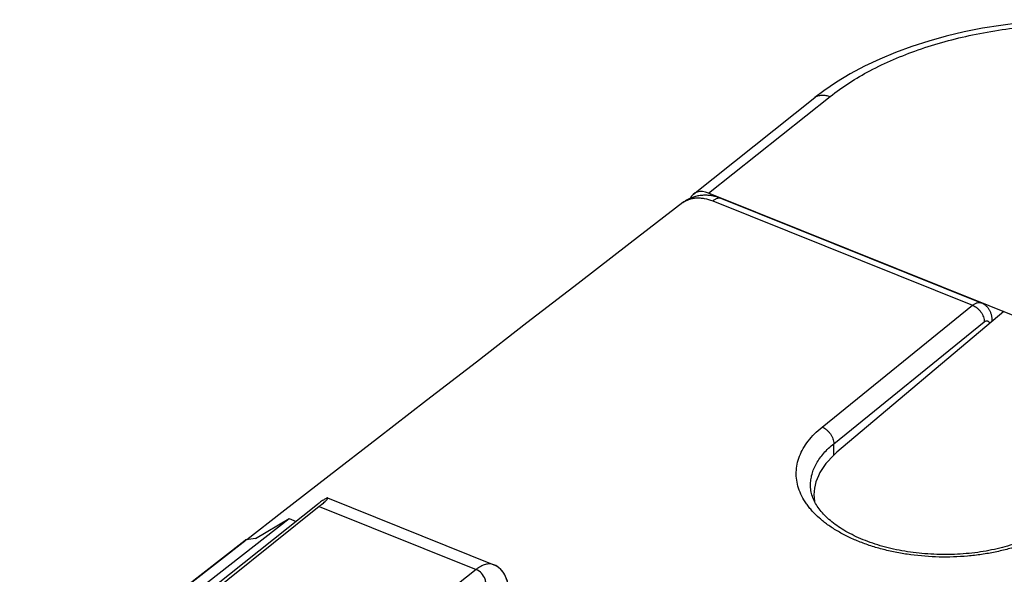
# Model space of a CAD drawing. Units: inches. Extents: x 73.3 to 137.3, y 114.4 to 182.7.
# Drawn here: x 81.1 to 101.6, y 171.1 to 182.7 of the extents above; entities that cross this region are included whole.
import ezdxf

# ---------------------------------------------------------------- set-up
doc = ezdxf.new("R2010")
doc.units = ezdxf.units.IN
doc.header["$MEASUREMENT"] = 0
for name, color, linetype in [('ASSI', 7, 'Continuous'), ('COPY-PUBBLISH', 7, 'Continuous'), ('DRAFT', 7, 'Continuous'), ('RACCORDO', 7, 'Continuous')]:
    doc.layers.add(name, color=color, linetype=linetype)

# ---------------------------------------------------------------- blocks, each defined once
blk = doc.blocks.new('block 26')
at = {"layer": 'ASSI', "color": 7, "lineweight": 25, "true_color": 0xffffff}
blk.add_lwpolyline([(87.315, 172.527), (81.611, 167.947)], dxfattribs=at)
blk = doc.blocks.new('block 42')
at = {"layer": 'ASSI', "color": 7, "lineweight": 25, "true_color": 0xffffff}
blk.add_lwpolyline([(90.58, 171.216), (88.738, 169.753)], dxfattribs=at)
blk = doc.blocks.new('block 166')
at = {"layer": 'ASSI', "color": 7, "lineweight": 25, "true_color": 0xffffff}
blk.add_lwpolyline([(91.261, 170.741), (91.258, 170.799), (91.252, 170.859), (91.243, 170.916), (91.23, 170.97), (91.213, 171.022), (91.193, 171.07), (91.169, 171.116), (91.142, 171.158), (91.112, 171.196), (91.078, 171.231), (91.042, 171.261), (91.003, 171.287), (90.963, 171.308), (90.945, 171.315)], dxfattribs=at)
blk = doc.blocks.new('block 411')
at = {"layer": 'ASSI', "color": 7, "lineweight": 25, "true_color": 0xffffff}
blk.add_lwpolyline([(87.315, 172.527), (90.58, 171.216)], dxfattribs=at)
blk = doc.blocks.new('block 414')
at = {"layer": 'ASSI', "color": 7, "lineweight": 25, "true_color": 0xffffff}
blk.add_lwpolyline([(87.487, 172.704), (90.945, 171.315)], dxfattribs=at)
blk = doc.blocks.new('block 535')
at = {"layer": 'ASSI', "color": 7, "lineweight": 25, "true_color": 0xffffff}
blk.add_open_spline([(90.945, 171.315), (90.92, 171.326), (90.892, 171.331), (90.864, 171.332), (90.834, 171.333), (90.803, 171.328), (90.774, 171.321), (90.741, 171.311), (90.709, 171.298), (90.679, 171.281), (90.644, 171.262), (90.611, 171.24), (90.58, 171.216)], degree=3, knots=[0, 0, 0, 0, 1, 1, 1, 2, 2, 2, 3, 3, 3, 4, 4, 4, 4], dxfattribs=at)
blk = doc.blocks.new('block 713')
at = {"layer": 'ASSI', "color": 7, "lineweight": 25, "true_color": 0xffffff}
blk.add_open_spline([(90.782, 170.93), (90.782, 170.959), (90.776, 170.987), (90.767, 171.015), (90.751, 171.06), (90.725, 171.101), (90.692, 171.136), (90.661, 171.17), (90.623, 171.198), (90.58, 171.216)], degree=3, knots=[0, 0, 0, 0, 1, 1, 1, 2, 2, 2, 3, 3, 3, 3], dxfattribs=at)
blk = doc.blocks.new('block 823')
at = {"color": 7, "lineweight": 25, "true_color": 0xffffff}
blk.add_lwpolyline([(87.315, 172.527), (81.611, 167.947)], dxfattribs=at)
blk = doc.blocks.new('block 824')
at = {"color": 7, "lineweight": 25, "true_color": 0xffffff}
blk.add_lwpolyline([(87.278, 172.571), (81.519, 167.983)], dxfattribs=at)
blk = doc.blocks.new('block 839')
at = {"color": 7, "lineweight": 25, "true_color": 0xffffff}
blk.add_lwpolyline([(90.58, 171.216), (88.738, 169.753)], dxfattribs=at)
blk = doc.blocks.new('block 1131')
at = {"color": 7, "lineweight": 25, "true_color": 0xffffff}
blk.add_lwpolyline([(91.259, 170.797), (91.249, 170.88), (91.233, 170.959), (91.208, 171.034), (91.177, 171.102), (91.139, 171.162), (91.094, 171.215), (91.043, 171.26), (90.988, 171.295), (90.945, 171.315)], dxfattribs=at)
blk = doc.blocks.new('block 1466')
at = {"color": 7, "lineweight": 25, "true_color": 0xffffff}
blk.add_lwpolyline([(87.315, 172.527), (90.58, 171.216)], dxfattribs=at)
blk = doc.blocks.new('block 1469')
at = {"color": 7, "lineweight": 25, "true_color": 0xffffff}
blk.add_lwpolyline([(87.487, 172.704), (90.945, 171.315)], dxfattribs=at)
blk = doc.blocks.new('block 1473')
at = {"color": 7, "lineweight": 25, "true_color": 0xffffff}
blk.add_lwpolyline([(87.488, 172.704), (87.486, 172.704)], dxfattribs=at)
blk = doc.blocks.new('block 1996')
at = {"color": 7, "lineweight": 25, "true_color": 0xffffff}
blk.add_open_spline([(87.486, 172.704), (87.484, 172.705), (87.482, 172.704), (87.479, 172.704), (87.475, 172.702), (87.471, 172.7), (87.467, 172.698), (87.46, 172.695), (87.453, 172.692), (87.447, 172.688), (87.438, 172.683), (87.429, 172.677), (87.419, 172.672), (87.408, 172.664), (87.396, 172.657), (87.384, 172.649), (87.371, 172.64), (87.358, 172.631), (87.345, 172.622), (87.322, 172.605), (87.3, 172.588), (87.278, 172.571)], degree=3, knots=[0, 0, 0, 0, 1, 1, 1, 2, 2, 2, 3, 3, 3, 4, 4, 4, 5, 5, 5, 6, 6, 6, 7, 7, 7, 7], dxfattribs=at)
blk = doc.blocks.new('block 2049')
at = {"color": 7, "lineweight": 25, "true_color": 0xffffff}
blk.add_open_spline([(90.945, 171.315), (90.92, 171.326), (90.892, 171.331), (90.864, 171.332), (90.834, 171.333), (90.803, 171.328), (90.774, 171.321), (90.741, 171.311), (90.709, 171.298), (90.679, 171.281), (90.644, 171.262), (90.611, 171.24), (90.58, 171.216)], degree=3, knots=[0, 0, 0, 0, 1, 1, 1, 2, 2, 2, 3, 3, 3, 4, 4, 4, 4], dxfattribs=at)
blk = doc.blocks.new('block 2085')
at = {"color": 7, "lineweight": 25, "true_color": 0xffffff}
blk.add_open_spline([(87.315, 172.527), (87.325, 172.535), (87.335, 172.543), (87.345, 172.552), (87.371, 172.572), (87.396, 172.593), (87.42, 172.615)], degree=3, knots=[0, 0, 0, 0, 1, 1, 1, 2, 2, 2, 2], dxfattribs=at)
blk = doc.blocks.new('block 2086')
at = {"color": 7, "lineweight": 25, "true_color": 0xffffff}
blk.add_open_spline([(87.42, 172.615), (87.433, 172.627), (87.446, 172.639), (87.459, 172.652), (87.463, 172.657), (87.468, 172.662), (87.472, 172.667), (87.476, 172.671), (87.479, 172.675), (87.482, 172.679), (87.484, 172.682), (87.487, 172.685), (87.488, 172.689), (87.49, 172.691), (87.491, 172.693), (87.491, 172.696), (87.492, 172.698), (87.492, 172.699), (87.491, 172.701), (87.49, 172.702), (87.489, 172.703), (87.488, 172.704)], degree=3, knots=[0, 0, 0, 0, 1, 1, 1, 2, 2, 2, 3, 3, 3, 4, 4, 4, 5, 5, 5, 6, 6, 6, 7, 7, 7, 7], dxfattribs=at)
blk = doc.blocks.new('block 2272')
at = {"color": 7, "lineweight": 25, "true_color": 0xffffff}
blk.add_open_spline([(90.782, 170.93), (90.782, 170.959), (90.776, 170.987), (90.767, 171.015), (90.751, 171.06), (90.725, 171.101), (90.692, 171.136), (90.661, 171.17), (90.623, 171.198), (90.58, 171.216)], degree=3, knots=[0, 0, 0, 0, 1, 1, 1, 2, 2, 2, 3, 3, 3, 3], dxfattribs=at)
blk = doc.blocks.new('block 2497')
at = {"layer": 'RACCORDO', "color": 7, "lineweight": 25, "true_color": 0xffffff}
blk.add_lwpolyline([(87.278, 172.571), (81.519, 167.983)], dxfattribs=at)
blk = doc.blocks.new('block 2498')
at = {"layer": 'RACCORDO', "color": 7, "lineweight": 25, "true_color": 0xffffff}
blk.add_lwpolyline([(81.083, 168.17), (85.775, 171.827)], dxfattribs=at)
blk = doc.blocks.new('block 2499')
at = {"layer": 'RACCORDO', "color": 7, "lineweight": 25, "true_color": 0xffffff}
blk.add_lwpolyline([(81.083, 168.161), (85.794, 171.833)], dxfattribs=at)
blk = doc.blocks.new('block 2500')
at = {"layer": 'RACCORDO', "color": 7, "lineweight": 25, "true_color": 0xffffff}
blk.add_lwpolyline([(93.788, 178.006), (92.705, 177.17), (91.637, 176.346), (90.586, 175.533), (89.55, 174.732), (88.53, 173.943), (87.525, 173.165), (86.536, 172.399), (85.808, 171.835)], dxfattribs=at)
blk = doc.blocks.new('block 2504')
at = {"layer": 'RACCORDO', "color": 7, "lineweight": 25, "true_color": 0xffffff}
blk.add_lwpolyline([(97.777, 174.179), (100.909, 176.714)], dxfattribs=at)
blk = doc.blocks.new('block 2505')
at = {"layer": 'RACCORDO', "color": 7, "lineweight": 25, "true_color": 0xffffff}
blk.add_lwpolyline([(98.021, 173.834), (101.154, 176.369)], dxfattribs=at)
blk = doc.blocks.new('block 2540')
at = {"layer": 'RACCORDO', "color": 7, "lineweight": 25, "true_color": 0xffffff}
blk.add_lwpolyline([(102.586, 172.161), (102.558, 172.139), (102.524, 172.115), (102.489, 172.09), (102.454, 172.066), (102.416, 172.042), (102.378, 172.019), (102.339, 171.995), (102.299, 171.973), (102.258, 171.95), (102.215, 171.928), (102.172, 171.907), (102.128, 171.886), (102.083, 171.865), (102.036, 171.845), (101.989, 171.825), (101.942, 171.806), (101.893, 171.788), (101.843, 171.77), (101.793, 171.752), (101.741, 171.735), (101.689, 171.719), (101.637, 171.703), (101.583, 171.688), (101.529, 171.674), (101.474, 171.66), (101.419, 171.646), (101.363, 171.634), (101.306, 171.622), (101.249, 171.611), (101.191, 171.6), (101.133, 171.59), (101.075, 171.581), (101.016, 171.572), (100.956, 171.564), (100.896, 171.557), (100.836, 171.551), (100.776, 171.545), (100.715, 171.54), (100.654, 171.536), (100.593, 171.533), (100.532, 171.53), (100.471, 171.528), (100.409, 171.526), (100.348, 171.526), (100.286, 171.526), (100.225, 171.527), (100.163, 171.529), (100.102, 171.531), (100.04, 171.534), (99.979, 171.538), (99.918, 171.543), (99.857, 171.548), (99.796, 171.554), (99.736, 171.561), (99.676, 171.568), (99.616, 171.576), (99.557, 171.585), (99.498, 171.595), (99.439, 171.605), (99.381, 171.616), (99.324, 171.628), (99.266, 171.64), (99.21, 171.653), (99.154, 171.667), (99.098, 171.681), (99.044, 171.696), (98.99, 171.711), (98.936, 171.728), (98.883, 171.744), (98.831, 171.762), (98.78, 171.779), (98.73, 171.798), (98.68, 171.817), (98.631, 171.836), (98.584, 171.856), (98.537, 171.877), (98.49, 171.898), (98.445, 171.919), (98.401, 171.941), (98.358, 171.963), (98.316, 171.986), (98.274, 172.009), (98.234, 172.033), (98.195, 172.057), (98.157, 172.081), (98.12, 172.105), (98.084, 172.13), (98.049, 172.155), (98.015, 172.181), (97.983, 172.207), (97.951, 172.233), (97.921, 172.259), (97.891, 172.285), (97.863, 172.312), (97.836, 172.339), (97.81, 172.366), (97.785, 172.393), (97.762, 172.421), (97.739, 172.449), (97.718, 172.477), (97.697, 172.505), (97.678, 172.533), (97.66, 172.561), (97.643, 172.59), (97.628, 172.619), (97.613, 172.648), (97.6, 172.677), (97.588, 172.707), (97.577, 172.737), (97.567, 172.767), (97.559, 172.797), (97.552, 172.828), (97.546, 172.859), (97.542, 172.89), (97.539, 172.922), (97.538, 172.954), (97.538, 172.965)], dxfattribs=at)
blk = doc.blocks.new('block 2629')
at = {"layer": 'RACCORDO', "color": 7, "lineweight": 25, "true_color": 0xffffff}
blk.add_lwpolyline([(98.021, 173.592), (98.021, 173.834)], dxfattribs=at)
blk = doc.blocks.new('block 2634')
at = {"layer": 'RACCORDO', "color": 7, "lineweight": 25, "true_color": 0xffffff}
blk.add_lwpolyline([(97.538, 172.965), (97.538, 172.965)], dxfattribs=at)
blk = doc.blocks.new('block 2661')
at = {"layer": 'RACCORDO', "color": 7, "lineweight": 25, "true_color": 0xffffff}
blk.add_lwpolyline([(101.318, 176.395), (101.318, 176.405), (101.317, 176.421), (101.316, 176.437), (101.315, 176.452), (101.313, 176.467), (101.31, 176.482), (101.307, 176.496), (101.304, 176.511), (101.3, 176.524), (101.296, 176.538), (101.292, 176.551), (101.287, 176.564), (101.282, 176.576), (101.276, 176.589), (101.27, 176.601), (101.264, 176.612), (101.257, 176.623), (101.25, 176.634), (101.243, 176.645), (101.235, 176.655), (101.227, 176.665), (101.219, 176.674), (101.21, 176.684), (101.201, 176.692), (101.192, 176.701), (101.183, 176.709), (101.173, 176.717), (101.164, 176.724), (101.154, 176.731), (101.143, 176.738), (101.133, 176.744), (101.122, 176.75), (101.111, 176.756), (101.1, 176.761), (101.09, 176.765)], dxfattribs=at)
blk = doc.blocks.new('block 2662')
at = {"layer": 'RACCORDO', "color": 7, "lineweight": 25, "true_color": 0xffffff}
blk.add_lwpolyline([(101.318, 176.395), (101.318, 176.38)], dxfattribs=at)
blk = doc.blocks.new('block 2770')
at = {"layer": 'RACCORDO', "color": 7, "lineweight": 25, "true_color": 0xffffff}
blk.add_lwpolyline([(85.988, 171.857), (85.794, 171.833)], dxfattribs=at)
blk = doc.blocks.new('block 2772')
at = {"layer": 'RACCORDO', "color": 7, "lineweight": 25, "true_color": 0xffffff}
blk.add_lwpolyline([(95.684, 178.936), (95.666, 178.943), (95.64, 178.953), (95.615, 178.961), (95.589, 178.969), (95.563, 178.976), (95.538, 178.982), (95.512, 178.987), (95.487, 178.992), (95.462, 178.996), (95.436, 178.999), (95.411, 179.001), (95.386, 179.003), (95.361, 179.004), (95.337, 179.004), (95.312, 179.003), (95.288, 179.002), (95.264, 179), (95.24, 178.997), (95.216, 178.994), (95.193, 178.99), (95.17, 178.985), (95.147, 178.979), (95.125, 178.973), (95.102, 178.966), (95.081, 178.959), (95.059, 178.951), (95.038, 178.942), (95.017, 178.933), (94.997, 178.923), (94.977, 178.912), (94.957, 178.901), (94.938, 178.89), (94.919, 178.877), (94.901, 178.865), (94.883, 178.851), (93.788, 178.006)], dxfattribs=at)
blk = doc.blocks.new('block 2773')
at = {"layer": 'RACCORDO', "color": 7, "lineweight": 25, "true_color": 0xffffff}
blk.add_lwpolyline([(95.503, 178.886), (100.909, 176.714)], dxfattribs=at)
blk = doc.blocks.new('block 2775')
at = {"layer": 'RACCORDO', "color": 7, "lineweight": 25, "true_color": 0xffffff}
blk.add_lwpolyline([(95.684, 178.936), (101.09, 176.765)], dxfattribs=at)
blk = doc.blocks.new('block 2954')
at = {"layer": 'RACCORDO', "color": 7, "lineweight": 25, "true_color": 0xffffff}
blk.add_open_spline([(87.315, 172.527), (87.325, 172.535), (87.335, 172.543), (87.345, 172.551)], degree=3, dxfattribs=at)
blk = doc.blocks.new('block 2975')
at = {"layer": 'RACCORDO', "color": 7, "lineweight": 25, "true_color": 0xffffff}
blk.add_open_spline([(101.316, 176.378), (101.317, 176.384), (101.318, 176.39), (101.318, 176.395)], degree=3, dxfattribs=at)
blk = doc.blocks.new('block 3119')
at = {"layer": 'RACCORDO', "color": 7, "lineweight": 25, "true_color": 0xffffff}
blk.add_open_spline([(97.538, 172.965), (97.538, 173.004), (97.54, 173.042), (97.545, 173.081), (97.551, 173.12), (97.558, 173.158), (97.569, 173.196), (97.579, 173.234), (97.592, 173.272), (97.607, 173.309), (97.623, 173.348), (97.641, 173.385), (97.661, 173.421), (97.682, 173.458), (97.705, 173.495), (97.73, 173.53), (97.756, 173.566), (97.784, 173.601), (97.813, 173.635), (97.876, 173.707), (97.947, 173.773), (98.021, 173.834)], degree=3, knots=[0, 0, 0, 0, 1, 1, 1, 2, 2, 2, 3, 3, 3, 4, 4, 4, 5, 5, 5, 6, 6, 6, 7, 7, 7, 7], dxfattribs=at)
blk = doc.blocks.new('block 3120')
at = {"layer": 'RACCORDO', "color": 7, "lineweight": 25, "true_color": 0xffffff}
blk.add_open_spline([(95.684, 178.936), (95.678, 178.939), (95.671, 178.941), (95.664, 178.942), (95.658, 178.943), (95.651, 178.944), (95.644, 178.944), (95.629, 178.945), (95.614, 178.942), (95.599, 178.938), (95.591, 178.936), (95.583, 178.933), (95.576, 178.93), (95.567, 178.927), (95.559, 178.923), (95.552, 178.919), (95.534, 178.909), (95.518, 178.898), (95.503, 178.886)], degree=3, knots=[0, 0, 0, 0, 1, 1, 1, 2, 2, 2, 3, 3, 3, 4, 4, 4, 5, 5, 5, 6, 6, 6, 6], dxfattribs=at)
blk = doc.blocks.new('block 3125')
at = {"layer": 'RACCORDO', "color": 7, "lineweight": 25, "true_color": 0xffffff}
blk.add_open_spline([(94.88, 178.849), (94.9, 178.864), (94.92, 178.878), (94.942, 178.889), (94.963, 178.901), (94.986, 178.911), (95.009, 178.919), (95.033, 178.928), (95.058, 178.934), (95.082, 178.939), (95.108, 178.944), (95.134, 178.948), (95.16, 178.949), (95.188, 178.951), (95.215, 178.951), (95.243, 178.949), (95.271, 178.947), (95.299, 178.943), (95.328, 178.938), (95.387, 178.927), (95.446, 178.909), (95.503, 178.886)], degree=3, knots=[0, 0, 0, 0, 1, 1, 1, 2, 2, 2, 3, 3, 3, 4, 4, 4, 5, 5, 5, 6, 6, 6, 7, 7, 7, 7], dxfattribs=at)
blk = doc.blocks.new('block 3128')
at = {"layer": 'RACCORDO', "color": 7, "lineweight": 25, "true_color": 0xffffff}
blk.add_open_spline([(102.774, 172.172), (102.714, 172.126), (102.653, 172.083), (102.589, 172.043), (102.522, 172), (102.453, 171.961), (102.383, 171.924), (102.309, 171.885), (102.233, 171.85), (102.157, 171.817), (102.076, 171.783), (101.995, 171.752), (101.913, 171.723), (101.827, 171.694), (101.74, 171.667), (101.653, 171.644), (101.563, 171.619), (101.472, 171.597), (101.381, 171.578), (101.287, 171.559), (101.192, 171.543), (101.098, 171.529), (101.001, 171.515), (100.904, 171.503), (100.807, 171.495), (100.61, 171.477), (100.412, 171.471), (100.214, 171.475), (100.017, 171.48), (99.82, 171.495), (99.624, 171.521), (99.528, 171.534), (99.432, 171.55), (99.337, 171.568), (99.244, 171.586), (99.151, 171.607), (99.059, 171.63), (98.97, 171.653), (98.881, 171.679), (98.793, 171.707), (98.708, 171.735), (98.624, 171.765), (98.541, 171.799), (98.462, 171.83), (98.383, 171.865), (98.306, 171.903), (98.232, 171.939), (98.16, 171.978), (98.09, 172.02), (98.023, 172.059), (97.957, 172.102), (97.894, 172.147), (97.835, 172.19), (97.777, 172.236), (97.722, 172.285), (97.67, 172.331), (97.62, 172.38), (97.574, 172.431), (97.551, 172.456), (97.53, 172.481), (97.509, 172.507), (97.489, 172.533), (97.47, 172.558), (97.452, 172.585), (97.416, 172.636), (97.384, 172.689), (97.356, 172.744), (97.33, 172.797), (97.307, 172.852), (97.289, 172.908), (97.272, 172.962), (97.259, 173.017), (97.251, 173.074), (97.243, 173.129), (97.239, 173.185), (97.241, 173.241), (97.243, 173.297), (97.249, 173.353), (97.26, 173.408), (97.272, 173.464), (97.288, 173.519), (97.309, 173.572), (97.33, 173.628), (97.356, 173.682), (97.385, 173.733), (97.416, 173.788), (97.451, 173.84), (97.49, 173.889), (97.53, 173.942), (97.574, 173.991), (97.621, 174.038), (97.67, 174.088), (97.722, 174.135), (97.777, 174.179)], degree=3, knots=[0, 0, 0, 0, 1, 1, 1, 2, 2, 2, 3, 3, 3, 4, 4, 4, 5, 5, 5, 6, 6, 6, 7, 7, 7, 8, 8, 8, 9, 9, 9, 10, 10, 10, 11, 11, 11, 12, 12, 12, 13, 13, 13, 14, 14, 14, 15, 15, 15, 16, 16, 16, 17, 17, 17, 18, 18, 18, 19, 19, 19, 20, 20, 20, 21, 21, 21, 22, 22, 22, 23, 23, 23, 24, 24, 24, 25, 25, 25, 26, 26, 26, 27, 27, 27, 28, 28, 28, 29, 29, 29, 30, 30, 30, 31, 31, 31, 31], dxfattribs=at)
blk = doc.blocks.new('block 3129')
at = {"layer": 'RACCORDO', "color": 7, "lineweight": 25, "true_color": 0xffffff}
blk.add_open_spline([(100.909, 176.714), (100.943, 176.701), (100.975, 176.681), (101.004, 176.658), (101.019, 176.646), (101.033, 176.633), (101.046, 176.618), (101.06, 176.604), (101.072, 176.589), (101.083, 176.573), (101.095, 176.557), (101.105, 176.54), (101.114, 176.523), (101.122, 176.506), (101.13, 176.489), (101.136, 176.471), (101.147, 176.438), (101.154, 176.403), (101.154, 176.369)], degree=3, knots=[0, 0, 0, 0, 1, 1, 1, 2, 2, 2, 3, 3, 3, 4, 4, 4, 5, 5, 5, 6, 6, 6, 6], dxfattribs=at)
blk = doc.blocks.new('block 3130')
at = {"layer": 'RACCORDO', "color": 7, "lineweight": 25, "true_color": 0xffffff}
blk.add_open_spline([(101.154, 176.369), (101.159, 176.373), (101.166, 176.378), (101.172, 176.381), (101.178, 176.385), (101.184, 176.388), (101.19, 176.389), (101.196, 176.391), (101.202, 176.392), (101.207, 176.392), (101.213, 176.392), (101.218, 176.392), (101.223, 176.39), (101.228, 176.388), (101.232, 176.386), (101.236, 176.383), (101.241, 176.379), (101.244, 176.375), (101.248, 176.37), (101.251, 176.365), (101.254, 176.359), (101.256, 176.354), (101.259, 176.347), (101.261, 176.34), (101.262, 176.333)], degree=3, knots=[0, 0, 0, 0, 1, 1, 1, 2, 2, 2, 3, 3, 3, 4, 4, 4, 5, 5, 5, 6, 6, 6, 7, 7, 7, 8, 8, 8, 8], dxfattribs=at)
blk = doc.blocks.new('block 3131')
at = {"layer": 'RACCORDO', "color": 7, "lineweight": 25, "true_color": 0xffffff}
blk.add_open_spline([(100.909, 176.714), (100.925, 176.727), (100.941, 176.738), (100.958, 176.747), (100.966, 176.752), (100.974, 176.756), (100.982, 176.759), (100.99, 176.762), (100.998, 176.765), (101.006, 176.767), (101.02, 176.771), (101.035, 176.773), (101.05, 176.773), (101.057, 176.773), (101.064, 176.772), (101.07, 176.771), (101.077, 176.769), (101.084, 176.768), (101.09, 176.765)], degree=3, knots=[0, 0, 0, 0, 1, 1, 1, 2, 2, 2, 3, 3, 3, 4, 4, 4, 5, 5, 5, 6, 6, 6, 6], dxfattribs=at)
blk = doc.blocks.new('block 3132')
at = {"layer": 'RACCORDO', "color": 7, "lineweight": 25, "true_color": 0xffffff}
blk.add_open_spline([(97.777, 174.179), (97.811, 174.166), (97.843, 174.146), (97.871, 174.123), (97.886, 174.111), (97.901, 174.097), (97.914, 174.083), (97.927, 174.069), (97.94, 174.054), (97.951, 174.038), (97.962, 174.022), (97.972, 174.005), (97.981, 173.988), (97.99, 173.971), (97.997, 173.954), (98.004, 173.936), (98.015, 173.903), (98.022, 173.868), (98.021, 173.834)], degree=3, knots=[0, 0, 0, 0, 1, 1, 1, 2, 2, 2, 3, 3, 3, 4, 4, 4, 5, 5, 5, 6, 6, 6, 6], dxfattribs=at)
blk = doc.blocks.new('block 3158')
at = {"layer": 'RACCORDO', "color": 7, "lineweight": 25, "true_color": 0xffffff}
blk.add_open_spline([(87.486, 172.704), (87.484, 172.705), (87.482, 172.704), (87.479, 172.704), (87.475, 172.702), (87.471, 172.7), (87.467, 172.698), (87.46, 172.695), (87.453, 172.692), (87.447, 172.688), (87.438, 172.683), (87.429, 172.677), (87.419, 172.672), (87.408, 172.664), (87.396, 172.657), (87.384, 172.649), (87.371, 172.64), (87.358, 172.631), (87.345, 172.622), (87.322, 172.605), (87.3, 172.588), (87.278, 172.571)], degree=3, knots=[0, 0, 0, 0, 1, 1, 1, 2, 2, 2, 3, 3, 3, 4, 4, 4, 5, 5, 5, 6, 6, 6, 7, 7, 7, 7], dxfattribs=at)
blk = doc.blocks.new('block 3200')
at = {"layer": 'RACCORDO', "color": 7, "lineweight": 25, "true_color": 0xffffff}
blk.add_open_spline([(87.345, 172.551), (87.352, 172.557), (87.359, 172.563), (87.366, 172.569), (87.384, 172.584), (87.402, 172.599), (87.42, 172.615)], degree=3, knots=[0, 0, 0, 0, 1, 1, 1, 2, 2, 2, 2], dxfattribs=at)
blk = doc.blocks.new('block 3201')
at = {"layer": 'RACCORDO', "color": 7, "lineweight": 25, "true_color": 0xffffff}
blk.add_open_spline([(87.42, 172.615), (87.427, 172.622), (87.434, 172.628), (87.441, 172.635), (87.447, 172.641), (87.453, 172.646), (87.459, 172.652), (87.463, 172.657), (87.468, 172.662), (87.472, 172.667), (87.476, 172.671), (87.479, 172.675), (87.482, 172.679), (87.484, 172.682), (87.487, 172.685), (87.488, 172.689), (87.49, 172.691), (87.491, 172.693), (87.491, 172.696), (87.492, 172.698), (87.492, 172.699), (87.491, 172.701), (87.49, 172.702), (87.489, 172.703), (87.488, 172.704)], degree=3, knots=[0, 0, 0, 0, 1, 1, 1, 2, 2, 2, 3, 3, 3, 4, 4, 4, 5, 5, 5, 6, 6, 6, 7, 7, 7, 8, 8, 8, 8], dxfattribs=at)
blk = doc.blocks.new('block 3339')
at = {"layer": 'RACCORDO', "color": 7, "lineweight": 25, "true_color": 0xffffff}
blk.add_open_spline([(85.794, 171.833), (85.785, 171.832), (85.779, 171.83), (85.774, 171.826)], degree=3, dxfattribs=at)
blk = doc.blocks.new('block 3350')
at = {"layer": 'COPY-PUBBLISH', "color": 7, "lineweight": 25, "true_color": 0xffffff}
blk.add_lwpolyline([(95.1, 179.03), (97.627, 181.037)], dxfattribs=at)
blk = doc.blocks.new('block 3351')
at = {"layer": 'COPY-PUBBLISH', "color": 7, "lineweight": 25, "true_color": 0xffffff}
blk.add_lwpolyline([(97.627, 181.036), (97.627, 181.037)], dxfattribs=at)
blk = doc.blocks.new('block 3352')
at = {"layer": 'COPY-PUBBLISH', "color": 7, "lineweight": 25, "true_color": 0xffffff}
blk.add_lwpolyline([(95.415, 179.05), (97.943, 181.059)], dxfattribs=at)
blk = doc.blocks.new('block 3353')
at = {"layer": 'COPY-PUBBLISH', "color": 7, "lineweight": 25, "true_color": 0xffffff}
blk.add_lwpolyline([(97.814, 181.178), (97.627, 181.036)], dxfattribs=at)
blk = doc.blocks.new('block 3354')
at = {"layer": 'COPY-PUBBLISH', "color": 7, "lineweight": 25, "true_color": 0xffffff}
blk.add_lwpolyline([(98.081, 181.359), (97.814, 181.178)], dxfattribs=at)
blk = doc.blocks.new('block 3355')
at = {"layer": 'COPY-PUBBLISH', "color": 7, "lineweight": 25, "true_color": 0xffffff}
blk.add_lwpolyline([(101.558, 176.583), (98.088, 173.654)], dxfattribs=at)
blk = doc.blocks.new('block 3363')
at = {"layer": 'COPY-PUBBLISH', "color": 7, "lineweight": 25, "true_color": 0xffffff}
blk.add_lwpolyline([(112.937, 172.013), (95.415, 179.05)], dxfattribs=at)
blk = doc.blocks.new('block 3367')
at = {"layer": 'COPY-PUBBLISH', "color": 7, "lineweight": 25, "true_color": 0xffffff}
blk.add_lwpolyline([(106.917, 182.031), (106.566, 182.151), (106.205, 182.259), (105.835, 182.354), (105.456, 182.437), (105.071, 182.507), (104.68, 182.563), (104.285, 182.607), (103.887, 182.638), (103.487, 182.655), (103.086, 182.659), (102.685, 182.649), (102.287, 182.627), (101.891, 182.591), (101.499, 182.541), (101.113, 182.479), (100.734, 182.404), (100.362, 182.316), (100, 182.215), (99.647, 182.102), (99.306, 181.977), (98.978, 181.839), (98.664, 181.69), (98.364, 181.53), (98.081, 181.359)], dxfattribs=at)
blk = doc.blocks.new('block 3385')
at = {"layer": 'COPY-PUBBLISH', "color": 7, "lineweight": 25, "true_color": 0xffffff}
blk.add_open_spline([(97.627, 181.037), (97.647, 181.052), (97.669, 181.064), (97.693, 181.073), (97.717, 181.082), (97.743, 181.088), (97.769, 181.089), (97.798, 181.091), (97.827, 181.089), (97.855, 181.084), (97.885, 181.079), (97.915, 181.07), (97.943, 181.059)], degree=3, knots=[0, 0, 0, 0, 1, 1, 1, 2, 2, 2, 3, 3, 3, 4, 4, 4, 4], dxfattribs=at)
blk = doc.blocks.new('block 3388')
at = {"layer": 'COPY-PUBBLISH', "color": 7, "lineweight": 25, "true_color": 0xffffff}
blk.add_open_spline([(97.943, 181.059), (98.201, 181.263), (98.481, 181.441), (98.773, 181.595), (99.095, 181.766), (99.431, 181.908), (99.775, 182.029), (100.146, 182.159), (100.526, 182.262), (100.911, 182.343), (101.317, 182.428), (101.727, 182.489), (102.139, 182.526), (102.561, 182.564), (102.986, 182.579), (103.41, 182.57), (103.833, 182.562), (104.256, 182.53), (104.675, 182.474), (105.083, 182.42), (105.487, 182.343), (105.886, 182.241), (106.263, 182.145), (106.635, 182.026), (106.996, 181.881)], degree=3, knots=[0, 0, 0, 0, 1, 1, 1, 2, 2, 2, 3, 3, 3, 4, 4, 4, 5, 5, 5, 6, 6, 6, 7, 7, 7, 8, 8, 8, 8], dxfattribs=at)
blk = doc.blocks.new('block 3397')
at = {"layer": 'COPY-PUBBLISH', "color": 7, "lineweight": 25, "true_color": 0xffffff}
blk.add_open_spline([(98.088, 173.654), (97.735, 173.355), (97.568, 172.996), (97.617, 172.637)], degree=3, dxfattribs=at)
blk = doc.blocks.new('block 3398')
at = {"layer": 'COPY-PUBBLISH', "color": 7, "lineweight": 25, "true_color": 0xffffff}
blk.add_open_spline([(95.415, 179.05), (95.244, 179.119), (95.092, 179.074), (95.032, 178.939)], degree=3, dxfattribs=at)
blk = doc.blocks.new('block 3399')
at = {"layer": 'DRAFT', "color": 7, "lineweight": 25, "true_color": 0xffffff}
blk.add_lwpolyline([(81.307, 168.069), (86.688, 172.276)], dxfattribs=at)
blk = doc.blocks.new('block 3400')
at = {"layer": 'DRAFT', "color": 7, "lineweight": 25, "true_color": 0xffffff}
blk.add_lwpolyline([(85.988, 171.857), (86.688, 172.276)], dxfattribs=at)
blk = doc.blocks.new('block 3456')
at = {"layer": 'DRAFT', "color": 7, "lineweight": 25, "true_color": 0xffffff}
blk.add_lwpolyline([(86.688, 172.276), (86.834, 172.217)], dxfattribs=at)

msp = doc.modelspace()

# ---------------------------------------------------------------- block references
for name in ['block 824', 'block 823', 'block 1996', 'block 2085', 'block 1466', 'block 2086', 'block 1473', 'block 1469', 'block 2049', 'block 1131', 'block 839', 'block 2272']:
    msp.add_blockref(name, (0, 0))
at = {"layer": 'ASSI'}
for name in ['block 26', 'block 411', 'block 414', 'block 535', 'block 166', 'block 42', 'block 713']:
    msp.add_blockref(name, (0, 0), dxfattribs=at)
at = {"layer": 'COPY-PUBBLISH'}
for name in ['block 3388', 'block 3367', 'block 3354', 'block 3353', 'block 3350', 'block 3352', 'block 3385', 'block 3351', 'block 3398', 'block 3363', 'block 3355', 'block 3397']:
    msp.add_blockref(name, (0, 0), dxfattribs=at)
at = {"layer": 'DRAFT'}
for name in ['block 3399', 'block 3400', 'block 3456']:
    msp.add_blockref(name, (0, 0), dxfattribs=at)
at = {"layer": 'RACCORDO'}
for name in ['block 2772', 'block 3125', 'block 3120', 'block 2773', 'block 2775', 'block 2500', 'block 2504', 'block 3131', 'block 3129', 'block 2661', 'block 2975', 'block 2662', 'block 2505', 'block 3130', 'block 3128', 'block 3132', 'block 3119', 'block 2629', 'block 2540', 'block 2634', 'block 2497', 'block 3158', 'block 2954', 'block 3200', 'block 3201', 'block 2499', 'block 2498', 'block 3339', 'block 2770']:
    msp.add_blockref(name, (0, 0), dxfattribs=at)

doc.saveas('drawing.dxf')
